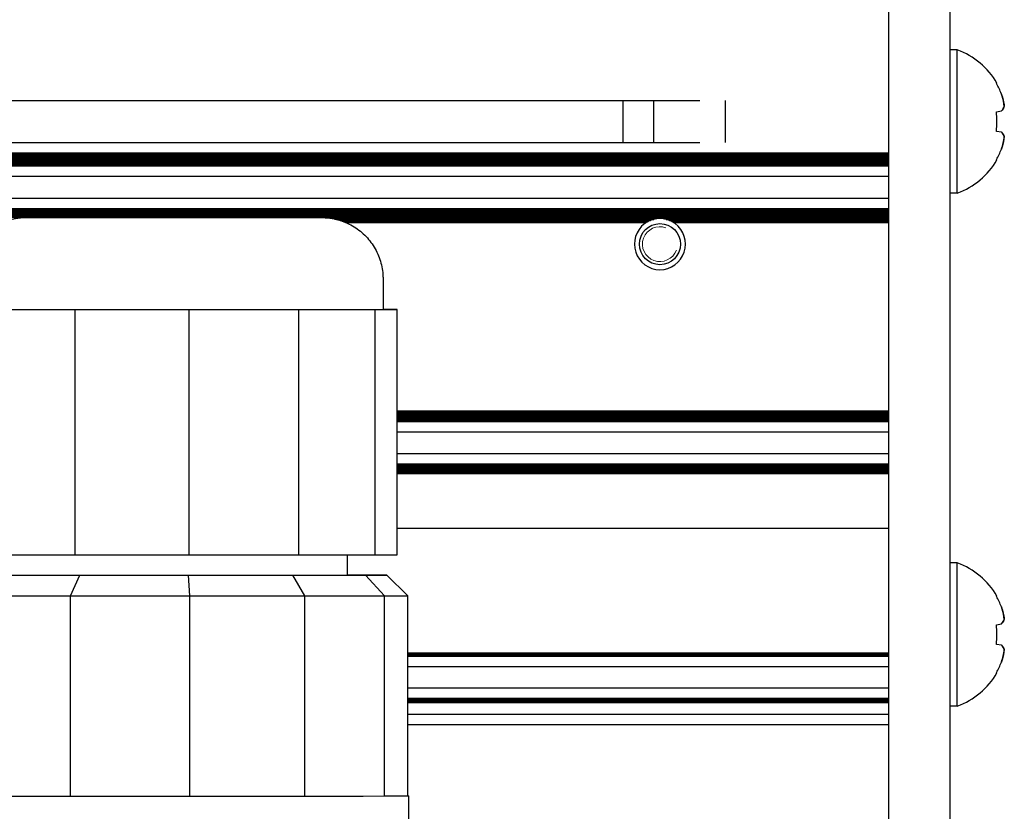
# Model space of a CAD drawing. Units: millimetres. Extents: x 0 to 420, y 0 to 297.
# Drawn here: x 328 to 338, y 229 to 237 of the extents above; entities that cross this region are included whole.
import ezdxf

# ---------------------------------------------------------------- set-up
doc = ezdxf.new("R2010")
doc.units = ezdxf.units.MM
doc.linetypes.add('K5LT_BASIC', pattern=[0])
doc.linetypes.add('K5LT_THIN', pattern=[0])
doc.layers.add('Системный слой', color=7, linetype='Continuous')

# ---------------------------------------------------------------- blocks, each defined once
blk = doc.blocks.new('U189')
at = {"layer": 'Системный слой', "color": 5, "linetype": 'K5LT_BASIC', "lineweight": 30, "true_color": 0x0000ff}
blk.add_line((306.6186, 235.4189), (336.5007, 235.4189), dxfattribs=at)
blk = doc.blocks.new('U190')
at = {"layer": 'Системный слой', "color": 5, "linetype": 'K5LT_BASIC', "lineweight": 30, "true_color": 0x0000ff}
blk.add_line((306.7047, 235.3037), (336.5007, 235.3037), dxfattribs=at)
blk = doc.blocks.new('U191')
at = {"layer": 'Системный слой', "color": 5, "linetype": 'K5LT_BASIC', "lineweight": 30, "true_color": 0x0000ff}
blk.add_line((306.6342, 235.3979), (336.5007, 235.3979), dxfattribs=at)
blk = doc.blocks.new('U192')
at = {"layer": 'Системный слой', "color": 5, "linetype": 'K5LT_BASIC', "lineweight": 30, "true_color": 0x0000ff}
blk.add_line((306.6734, 235.3456), (336.5007, 235.3456), dxfattribs=at)
blk = doc.blocks.new('U193')
at = {"layer": 'Системный слой', "color": 5, "linetype": 'K5LT_BASIC', "lineweight": 30, "true_color": 0x0000ff}
blk.add_line((306.6421, 235.3874), (336.5007, 235.3874), dxfattribs=at)
blk = doc.blocks.new('U194')
at = {"layer": 'Системный слой', "color": 5, "linetype": 'K5LT_BASIC', "lineweight": 30, "true_color": 0x0000ff}
blk.add_line((306.6499, 235.377), (336.5007, 235.377), dxfattribs=at)
blk = doc.blocks.new('U195')
at = {"layer": 'Системный слой', "color": 5, "linetype": 'K5LT_BASIC', "lineweight": 30, "true_color": 0x0000ff}
blk.add_line((306.6656, 235.356), (336.5007, 235.356), dxfattribs=at)
blk = doc.blocks.new('U196')
at = {"layer": 'Системный слой', "color": 5, "linetype": 'K5LT_BASIC', "lineweight": 30, "true_color": 0x0000ff}
blk.add_line((306.7893, 235.1906), (336.5007, 235.1906), dxfattribs=at)
blk = doc.blocks.new('U197')
at = {"layer": 'Системный слой', "color": 5, "linetype": 'K5LT_BASIC', "lineweight": 30, "true_color": 0x0000ff}
blk.add_line((306.6264, 235.4084), (336.5007, 235.4084), dxfattribs=at)
blk = doc.blocks.new('U198')
at = {"layer": 'Системный слой', "color": 5, "linetype": 'K5LT_BASIC', "lineweight": 30, "true_color": 0x0000ff}
blk.add_line((306.6891, 235.3246), (336.5007, 235.3246), dxfattribs=at)
blk = doc.blocks.new('U199')
at = {"layer": 'Системный слой', "color": 5, "linetype": 'K5LT_BASIC', "lineweight": 30, "true_color": 0x0000ff}
blk.add_line((306.6969, 235.3141), (336.5007, 235.3141), dxfattribs=at)
blk = doc.blocks.new('U200')
at = {"layer": 'Системный слой', "color": 5, "linetype": 'K5LT_BASIC', "lineweight": 30, "true_color": 0x0000ff}
blk.add_line((306.7125, 235.2932), (336.5007, 235.2932), dxfattribs=at)
blk = doc.blocks.new('U201')
at = {"layer": 'Системный слой', "color": 5, "linetype": 'K5LT_BASIC', "lineweight": 30, "true_color": 0x0000ff}
blk.add_line((306.6577, 235.3665), (336.5007, 235.3665), dxfattribs=at)
blk = doc.blocks.new('U202')
at = {"layer": 'Системный слой', "color": 5, "linetype": 'K5LT_BASIC', "lineweight": 30, "true_color": 0x0000ff}
blk.add_line((306.6812, 235.3351), (336.5007, 235.3351), dxfattribs=at)
blk = doc.blocks.new('U203')
at = {"layer": 'Системный слой', "color": 5, "linetype": 'K5LT_BASIC', "lineweight": 30, "true_color": 0x0000ff}
for p, q in [((331.1877, 234.737), (334.127, 234.737)), ((334.3945, 234.737), (336.5007, 234.737))]:
    blk.add_line(p, q, dxfattribs=at)
blk = doc.blocks.new('U204')
at = {"layer": 'Системный слой', "color": 5, "linetype": 'K5LT_BASIC', "lineweight": 30, "true_color": 0x0000ff}
for p, q in [((331.1313, 234.758), (334.168, 234.758)), ((334.3535, 234.758), (336.5007, 234.758))]:
    blk.add_line(p, q, dxfattribs=at)
blk = doc.blocks.new('U205')
at = {"layer": 'Системный слой', "color": 5, "linetype": 'K5LT_BASIC', "lineweight": 30, "true_color": 0x0000ff}
blk.add_line((307.0894, 234.7894), (336.5007, 234.7894), dxfattribs=at)
blk = doc.blocks.new('U206')
at = {"layer": 'Системный слой', "color": 5, "linetype": 'K5LT_BASIC', "lineweight": 30, "true_color": 0x0000ff}
for p, q in [((331.094, 234.7684), (334.2005, 234.7684)), ((334.3209, 234.7684), (336.5007, 234.7684))]:
    blk.add_line(p, q, dxfattribs=at)
blk = doc.blocks.new('U207')
at = {"layer": 'Системный слой', "color": 5, "linetype": 'K5LT_BASIC', "lineweight": 30, "true_color": 0x0000ff}
blk.add_line((307.0346, 234.8627), (336.5007, 234.8627), dxfattribs=at)
blk = doc.blocks.new('U208')
at = {"layer": 'Системный слой', "color": 5, "linetype": 'K5LT_BASIC', "lineweight": 30, "true_color": 0x0000ff}
blk.add_line((307.0659, 234.8208), (336.5007, 234.8208), dxfattribs=at)
blk = doc.blocks.new('U209')
at = {"layer": 'Системный слой', "color": 5, "linetype": 'K5LT_BASIC', "lineweight": 30, "true_color": 0x0000ff}
blk.add_line((307.0424, 234.8522), (336.5007, 234.8522), dxfattribs=at)
blk = doc.blocks.new('U210')
at = {"layer": 'Системный слой', "color": 5, "linetype": 'K5LT_BASIC', "lineweight": 30, "true_color": 0x0000ff}
blk.add_line((307.0581, 234.8313), (336.5007, 234.8313), dxfattribs=at)
blk = doc.blocks.new('U211')
at = {"layer": 'Системный слой', "color": 5, "linetype": 'K5LT_BASIC', "lineweight": 30, "true_color": 0x0000ff}
blk.add_line((306.95, 234.9758), (336.5007, 234.9758), dxfattribs=at)
blk = doc.blocks.new('U212')
at = {"layer": 'Системный слой', "color": 5, "linetype": 'K5LT_BASIC', "lineweight": 30, "true_color": 0x0000ff}
blk.add_line((307.0267, 234.8731), (336.5007, 234.8731), dxfattribs=at)
blk = doc.blocks.new('U213')
at = {"layer": 'Системный слой', "color": 5, "linetype": 'K5LT_BASIC', "lineweight": 30, "true_color": 0x0000ff}
blk.add_line((307.0502, 234.8417), (336.5007, 234.8417), dxfattribs=at)
blk = doc.blocks.new('U214')
at = {"layer": 'Системный слой', "color": 5, "linetype": 'K5LT_BASIC', "lineweight": 30, "true_color": 0x0000ff}
blk.add_line((307.0737, 234.8103), (336.5007, 234.8103), dxfattribs=at)
blk = doc.blocks.new('U215')
at = {"layer": 'Системный слой', "color": 5, "linetype": 'K5LT_BASIC', "lineweight": 30, "true_color": 0x0000ff}
for p, q in [((331.1617, 234.7475), (334.1452, 234.7475)), ((334.3763, 234.7475), (336.5007, 234.7475))]:
    blk.add_line(p, q, dxfattribs=at)
blk = doc.blocks.new('U216')
at = {"layer": 'Системный слой', "color": 5, "linetype": 'K5LT_BASIC', "lineweight": 30, "true_color": 0x0000ff}
blk.add_line((331.0414, 234.7789), (336.5007, 234.7789), dxfattribs=at)
blk = doc.blocks.new('U217')
at = {"layer": 'Системный слой', "color": 5, "linetype": 'K5LT_BASIC', "lineweight": 30, "true_color": 0x0000ff}
blk.add_line((307.0815, 234.7998), (336.5007, 234.7998), dxfattribs=at)
blk = doc.blocks.new('U218')
at = {"layer": 'Системный слой', "color": 5, "linetype": 'K5LT_BASIC', "lineweight": 30, "true_color": 0x0000ff}
blk.add_line((331.6903, 232.8958), (336.5007, 232.8958), dxfattribs=at)
blk = doc.blocks.new('U219')
at = {"layer": 'Системный слой', "color": 5, "linetype": 'K5LT_BASIC', "lineweight": 30, "true_color": 0x0000ff}
blk.add_line((331.6903, 232.7911), (336.5007, 232.7911), dxfattribs=at)
blk = doc.blocks.new('U220')
at = {"layer": 'Системный слой', "color": 5, "linetype": 'K5LT_BASIC', "lineweight": 30, "true_color": 0x0000ff}
blk.add_line((331.6903, 232.833), (336.5007, 232.833), dxfattribs=at)
blk = doc.blocks.new('U221')
at = {"layer": 'Системный слой', "color": 5, "linetype": 'K5LT_BASIC', "lineweight": 30, "true_color": 0x0000ff}
blk.add_line((331.6903, 232.8749), (336.5007, 232.8749), dxfattribs=at)
blk = doc.blocks.new('U222')
at = {"layer": 'Системный слой', "color": 5, "linetype": 'K5LT_BASIC', "lineweight": 30, "true_color": 0x0000ff}
blk.add_line((331.6903, 232.8539), (336.5007, 232.8539), dxfattribs=at)
blk = doc.blocks.new('U223')
at = {"layer": 'Системный слой', "color": 5, "linetype": 'K5LT_BASIC', "lineweight": 30, "true_color": 0x0000ff}
blk.add_line((331.6903, 232.6885), (336.5007, 232.6885), dxfattribs=at)
blk = doc.blocks.new('U224')
at = {"layer": 'Системный слой', "color": 5, "linetype": 'K5LT_BASIC', "lineweight": 30, "true_color": 0x0000ff}
blk.add_line((331.6903, 232.8853), (336.5007, 232.8853), dxfattribs=at)
blk = doc.blocks.new('U225')
at = {"layer": 'Системный слой', "color": 5, "linetype": 'K5LT_BASIC', "lineweight": 30, "true_color": 0x0000ff}
blk.add_line((331.6903, 232.812), (336.5007, 232.812), dxfattribs=at)
blk = doc.blocks.new('U226')
at = {"layer": 'Системный слой', "color": 5, "linetype": 'K5LT_BASIC', "lineweight": 30, "true_color": 0x0000ff}
blk.add_line((331.6903, 232.8644), (336.5007, 232.8644), dxfattribs=at)
blk = doc.blocks.new('U227')
at = {"layer": 'Системный слой', "color": 5, "linetype": 'K5LT_BASIC', "lineweight": 30, "true_color": 0x0000ff}
blk.add_line((331.6903, 232.8435), (336.5007, 232.8435), dxfattribs=at)
blk = doc.blocks.new('U228')
at = {"layer": 'Системный слой', "color": 5, "linetype": 'K5LT_BASIC', "lineweight": 30, "true_color": 0x0000ff}
blk.add_line((331.6903, 232.8225), (336.5007, 232.8225), dxfattribs=at)
blk = doc.blocks.new('U229')
at = {"layer": 'Системный слой', "color": 5, "linetype": 'K5LT_BASIC', "lineweight": 30, "true_color": 0x0000ff}
blk.add_line((331.6903, 232.8016), (336.5007, 232.8016), dxfattribs=at)
blk = doc.blocks.new('U230')
at = {"layer": 'Системный слой', "color": 5, "linetype": 'K5LT_BASIC', "lineweight": 30, "true_color": 0x0000ff}
blk.add_line((331.6903, 232.281), (336.5007, 232.281), dxfattribs=at)
blk = doc.blocks.new('U231')
at = {"layer": 'Системный слой', "color": 5, "linetype": 'K5LT_BASIC', "lineweight": 30, "true_color": 0x0000ff}
blk.add_line((331.6903, 232.3334), (336.5007, 232.3334), dxfattribs=at)
blk = doc.blocks.new('U232')
at = {"layer": 'Системный слой', "color": 5, "linetype": 'K5LT_BASIC', "lineweight": 30, "true_color": 0x0000ff}
blk.add_line((331.6903, 232.3229), (336.5007, 232.3229), dxfattribs=at)
blk = doc.blocks.new('U233')
at = {"layer": 'Системный слой', "color": 5, "linetype": 'K5LT_BASIC', "lineweight": 30, "true_color": 0x0000ff}
blk.add_line((331.6903, 232.3438), (336.5007, 232.3438), dxfattribs=at)
blk = doc.blocks.new('U234')
at = {"layer": 'Системный слой', "color": 5, "linetype": 'K5LT_BASIC', "lineweight": 30, "true_color": 0x0000ff}
blk.add_line((331.6903, 232.3543), (336.5007, 232.3543), dxfattribs=at)
blk = doc.blocks.new('U235')
at = {"layer": 'Системный слой', "color": 5, "linetype": 'K5LT_BASIC', "lineweight": 30, "true_color": 0x0000ff}
blk.add_line((331.6903, 232.4779), (336.5007, 232.4779), dxfattribs=at)
blk = doc.blocks.new('U236')
at = {"layer": 'Системный слой', "color": 5, "linetype": 'K5LT_BASIC', "lineweight": 30, "true_color": 0x0000ff}
blk.add_line((331.6903, 232.2915), (336.5007, 232.2915), dxfattribs=at)
blk = doc.blocks.new('U237')
at = {"layer": 'Системный слой', "color": 5, "linetype": 'K5LT_BASIC', "lineweight": 30, "true_color": 0x0000ff}
blk.add_line((331.6903, 232.3753), (336.5007, 232.3753), dxfattribs=at)
blk = doc.blocks.new('U238')
at = {"layer": 'Системный слой', "color": 5, "linetype": 'K5LT_BASIC', "lineweight": 30, "true_color": 0x0000ff}
blk.add_line((331.6903, 232.302), (336.5007, 232.302), dxfattribs=at)
blk = doc.blocks.new('U239')
at = {"layer": 'Системный слой', "color": 5, "linetype": 'K5LT_BASIC', "lineweight": 30, "true_color": 0x0000ff}
blk.add_line((331.6903, 232.3124), (336.5007, 232.3124), dxfattribs=at)
blk = doc.blocks.new('U240')
at = {"layer": 'Системный слой', "color": 5, "linetype": 'K5LT_BASIC', "lineweight": 30, "true_color": 0x0000ff}
blk.add_line((331.6903, 232.3648), (336.5007, 232.3648), dxfattribs=at)
blk = doc.blocks.new('U241')
at = {"layer": 'Системный слой', "color": 5, "linetype": 'K5LT_BASIC', "lineweight": 30, "true_color": 0x0000ff}
blk.add_line((331.7935, 230.041), (336.5007, 230.041), dxfattribs=at)
blk = doc.blocks.new('U242')
at = {"layer": 'Системный слой', "color": 5, "linetype": 'K5LT_BASIC', "lineweight": 30, "true_color": 0x0000ff}
blk.add_line((331.7935, 230.1855), (336.5007, 230.1855), dxfattribs=at)
blk = doc.blocks.new('U243')
at = {"layer": 'Системный слой', "color": 5, "linetype": 'K5LT_BASIC', "lineweight": 30, "true_color": 0x0000ff}
blk.add_line((331.7935, 230.0619), (336.5007, 230.0619), dxfattribs=at)
blk = doc.blocks.new('U244')
at = {"layer": 'Системный слой', "color": 5, "linetype": 'K5LT_BASIC', "lineweight": 30, "true_color": 0x0000ff}
blk.add_line((331.7935, 230.0829), (336.5007, 230.0829), dxfattribs=at)
blk = doc.blocks.new('U245')
at = {"layer": 'Системный слой', "color": 5, "linetype": 'K5LT_BASIC', "lineweight": 30, "true_color": 0x0000ff}
blk.add_line((331.7935, 230.0724), (336.5007, 230.0724), dxfattribs=at)
blk = doc.blocks.new('U246')
at = {"layer": 'Системный слой', "color": 5, "linetype": 'K5LT_BASIC', "lineweight": 30, "true_color": 0x0000ff}
blk.add_line((331.7935, 230.0515), (336.5007, 230.0515), dxfattribs=at)
blk = doc.blocks.new('U247')
at = {"layer": 'Системный слой', "color": 5, "linetype": 'K5LT_BASIC', "lineweight": 30, "true_color": 0x0000ff}
blk.add_line((331.7935, 230.5254), (336.5007, 230.5254), dxfattribs=at)
blk = doc.blocks.new('U248')
at = {"layer": 'Системный слой', "color": 5, "linetype": 'K5LT_BASIC', "lineweight": 30, "true_color": 0x0000ff}
blk.add_line((331.7935, 230.5149), (336.5007, 230.5149), dxfattribs=at)
blk = doc.blocks.new('U249')
at = {"layer": 'Системный слой', "color": 5, "linetype": 'K5LT_BASIC', "lineweight": 30, "true_color": 0x0000ff}
blk.add_line((331.7935, 230.3913), (336.5007, 230.3913), dxfattribs=at)
blk = doc.blocks.new('U250')
at = {"layer": 'Системный слой', "color": 5, "linetype": 'K5LT_BASIC', "lineweight": 30, "true_color": 0x0000ff}
blk.add_line((331.7935, 230.494), (336.5007, 230.494), dxfattribs=at)
blk = doc.blocks.new('U251')
at = {"layer": 'Системный слой', "color": 5, "linetype": 'K5LT_BASIC', "lineweight": 30, "true_color": 0x0000ff}
blk.add_line((331.7935, 230.5044), (336.5007, 230.5044), dxfattribs=at)
blk = doc.blocks.new('U252')
at = {"layer": 'Системный слой', "color": 5, "linetype": 'K5LT_BASIC', "lineweight": 30, "true_color": 0x0000ff}
blk.add_line((331.7935, 229.9258), (336.5007, 229.9258), dxfattribs=at)
blk = doc.blocks.new('U255')
at = {"layer": 'Системный слой', "color": 5, "linetype": 'K5LT_BASIC', "lineweight": 30, "true_color": 0x0000ff}
blk.add_line((331.6903, 231.7458), (336.5007, 231.7458), dxfattribs=at)
blk = doc.blocks.new('U256')
at = {"layer": 'Системный слой', "color": 5, "linetype": 'K5LT_BASIC', "lineweight": 30, "true_color": 0x0000ff}
blk.add_line((306.2349, 235.9318), (334.6527, 235.9318), dxfattribs=at)
blk = doc.blocks.new('U257')
at = {"layer": 'Системный слой', "color": 5, "linetype": 'K5LT_BASIC', "lineweight": 30, "true_color": 0x0000ff}
blk.add_line((306.5431, 235.5198), (334.6527, 235.5198), dxfattribs=at)
blk = doc.blocks.new('U258')
at = {"layer": 'Системный слой', "color": 5, "linetype": 'K5LT_BASIC', "lineweight": 30, "true_color": 0x0000ff}
blk.add_line((331.7935, 229.8258), (336.5007, 229.8258), dxfattribs=at)
blk = doc.blocks.new('U273')
at = {"layer": 'Системный слой', "color": 5, "linetype": 'K5LT_BASIC', "lineweight": 30, "true_color": 0x0000ff}
for start, end in [(103.93535, 111.76925), (68.23075, 76.06465)]:
    blk.add_arc((334.2607, 234.5258), 0.25, start, end, dxfattribs=at)
blk = doc.blocks.new('U275')
at = {"layer": 'Системный слой', "color": 5, "linetype": 'K5LT_BASIC', "lineweight": 30, "true_color": 0x0000ff}
for start, end in [(117.52592, 122.33677), (57.66323, 62.47408)]:
    blk.add_arc((334.2607, 234.5258), 0.25, start, end, dxfattribs=at)
blk = doc.blocks.new('U288')
at = {"layer": 'Системный слой', "color": 5, "linetype": 'K5LT_BASIC', "lineweight": 30, "true_color": 0x0000ff}
for start, end in [(90, 103.93535), (76.06465, 90)]:
    blk.add_arc((334.2607, 234.5258), 0.25, start, end, dxfattribs=at)
blk = doc.blocks.new('U296')
at = {"layer": 'Системный слой', "color": 5, "linetype": 'K5LT_BASIC', "lineweight": 30, "true_color": 0x0000ff}
for start, end in [(111.76925, 117.52592), (62.47408, 68.23075)]:
    blk.add_arc((334.2607, 234.5258), 0.25, start, end, dxfattribs=at)
blk = doc.blocks.new('U730')
at = {"layer": 'Системный слой', "color": 5, "linetype": 'K5LT_BASIC', "lineweight": 30, "true_color": 0x0000ff}
for p, q in [((327.4507, 233.8858), (327.5621, 233.8856)), ((327.5621, 233.8856), (327.9832, 233.8854)), ((327.9832, 233.8854), (328.7513, 233.8852)), ((328.7513, 233.8852), (330.0658, 233.8852)), ((330.0658, 233.8852), (331.2601, 233.8855)), ((331.2601, 233.8855), (331.5378, 233.8857)), ((331.5378, 233.8857), (331.5507, 233.8858))]:
    blk.add_line(p, q, dxfattribs=at)
blk = doc.blocks.new('U731')
at = {"layer": 'Системный слой', "color": 5, "linetype": 'K5LT_BASIC', "lineweight": 30, "true_color": 0x0000ff}
for p, q in [((328.2329, 234.7858), (328.2307, 234.7858)), ((328.2307, 234.7858), (328.2997, 234.7857)), ((328.4625, 234.786), (328.2329, 234.7858)), ((328.2997, 234.7857), (328.6599, 234.7855)), ((329.2838, 234.7862), (328.4625, 234.786)), ((328.6599, 234.7855), (329.3656, 234.7854)), ((330.1457, 234.7861), (329.2838, 234.7862)), ((329.3656, 234.7854), (330.2981, 234.7855)), ((330.6141, 234.786), (330.1457, 234.7861)), ((330.2981, 234.7855), (330.7285, 234.7857)), ((330.7707, 234.7858), (330.6141, 234.786)), ((330.7285, 234.7857), (330.7707, 234.7858))]:
    blk.add_line(p, q, dxfattribs=at)
blk = doc.blocks.new('U732')
at = {"layer": 'Системный слой', "color": 5, "linetype": 'K5LT_BASIC', "lineweight": 30, "true_color": 0x0000ff}
for p, q in [((327.8007, 231.2858), (327.8931, 231.2856)), ((327.8931, 231.2856), (328.2889, 231.2854)), ((328.2889, 231.2854), (329.0314, 231.2853)), ((329.0314, 231.2853), (330.3242, 231.2853)), ((330.3242, 231.2853), (331.0376, 231.2856)), ((331.0376, 231.2856), (331.2007, 231.2858))]:
    blk.add_line(p, q, dxfattribs=at)
blk = doc.blocks.new('U733')
at = {"layer": 'Системный слой', "color": 5, "linetype": 'K5LT_BASIC', "lineweight": 30, "true_color": 0x0000ff}
for p, q in [((327.2079, 229.1258), (327.2007, 229.1258)), ((327.2007, 229.1258), (327.3256, 229.1256)), ((327.3256, 229.1256), (327.7635, 229.1253)), ((327.7635, 229.1253), (328.5483, 229.1252)), ((328.5483, 229.1252), (329.8505, 229.1251)), ((329.8505, 229.1251), (331.3555, 229.1254)), ((331.3555, 229.1254), (331.7466, 229.1256)), ((331.7466, 229.1256), (331.8007, 229.1258)), ((331.8007, 229.1258), (331.7935, 229.1258))]:
    blk.add_line(p, q, dxfattribs=at)

msp = doc.modelspace()

# ---------------------------------------------------------------- linework, layer by layer
at = {"layer": 'Системный слой', "color": 5, "linetype": 'K5LT_BASIC', "lineweight": 30, "true_color": 0x0000ff}
for p, q in [((336.5007, 219.0782), (336.5007, 245.5961)), ((337.1007, 219.0782), (337.1007, 245.5961)), ((337.1707, 236.4258), (337.1007, 236.4258)), ((337.1707, 235.0258), (337.1707, 236.4258)), ((337.5588, 236.1019), (337.5537, 236.0984)), ((333.9007, 235.5198), (333.9007, 235.9318)), ((334.2007, 235.5198), (334.2007, 235.9318)), ((334.9007, 235.5198), (334.9007, 235.9318)), ((337.5537, 235.822), (337.6024, 235.8305)), ((337.6024, 235.621), (337.5537, 235.6296)), ((337.5588, 235.3497), (337.5537, 235.3532)), ((337.1707, 235.0258), (337.1007, 235.0258)), ((331.5507, 234.1858), (331.5507, 233.8858)), ((327.6805, 233.8854), (328.5376, 233.8852)), ((328.5376, 231.4852), (328.5376, 233.8852)), ((328.5376, 233.8852), (329.6527, 233.8851)), ((329.6527, 233.8851), (330.7271, 233.8852)), ((329.6527, 231.4851), (329.6527, 233.8851)), ((330.7271, 233.8852), (331.4729, 233.8855)), ((330.7271, 231.4852), (330.7271, 233.8852)), ((331.4729, 233.8855), (331.6903, 233.8858)), ((331.4729, 231.4855), (331.4729, 233.8855)), ((331.6903, 233.8858), (331.5507, 233.886)), ((331.6903, 231.4858), (331.6903, 233.8858)), ((327.6805, 231.4854), (328.5376, 231.4852)), ((328.5376, 231.4852), (329.6527, 231.4851)), ((329.6527, 231.4851), (330.7271, 231.4852)), ((330.7271, 231.4852), (331.4729, 231.4855)), ((331.2007, 231.4854), (331.2007, 231.2858)), ((331.4729, 231.4855), (331.6903, 231.4858)), ((337.1707, 231.4058), (337.1007, 231.4058)), ((337.1707, 230.0058), (337.1707, 231.4058)), ((327.7664, 231.2854), (328.583, 231.2852)), ((328.4921, 231.0852), (328.583, 231.2852)), ((328.583, 231.2852), (329.6455, 231.2852)), ((329.6455, 231.2852), (330.6692, 231.2853)), ((329.6598, 231.0851), (329.6455, 231.2852)), ((330.6692, 231.2853), (331.3799, 231.2855)), ((330.7849, 231.0852), (330.6692, 231.2853)), ((331.2351, 231.2861), (331.2007, 231.2862)), ((331.587, 231.2858), (331.2351, 231.2861)), ((331.3799, 231.2855), (331.587, 231.2858)), ((331.5659, 231.0855), (331.3799, 231.2855)), ((331.7935, 231.0858), (331.587, 231.2858)), ((327.5947, 231.0854), (328.4921, 231.0852)), ((328.4921, 229.1252), (328.4921, 231.0852)), ((328.4921, 231.0852), (329.6598, 231.0851)), ((329.6598, 231.0851), (330.7849, 231.0852)), ((329.6598, 229.1251), (329.6598, 231.0851)), ((330.7849, 231.0852), (331.5659, 231.0855)), ((330.7849, 229.1252), (330.7849, 231.0852)), ((331.5659, 231.0855), (331.7935, 231.0858)), ((331.5659, 229.1255), (331.5659, 231.0855)), ((331.7935, 229.1258), (331.7935, 231.0858)), ((337.5588, 231.0819), (337.5537, 231.0784)), ((337.5537, 230.802), (337.6024, 230.8105)), ((337.6024, 230.601), (337.5537, 230.6096)), ((337.5588, 230.3297), (337.5537, 230.3332)), ((337.1707, 230.0058), (337.1007, 230.0058)), ((327.5947, 229.1254), (328.4921, 229.1252)), ((328.4921, 229.1252), (329.6598, 229.1251)), ((329.6598, 229.1251), (330.7849, 229.1252)), ((330.7849, 229.1252), (331.5659, 229.1255)), ((331.5659, 229.1255), (331.7935, 229.1258)), ((331.8007, 229.1258), (331.8007, 228.3258))]:
    msp.add_line(p, q, dxfattribs=at)
msp.add_circle((334.2607, 234.5258), 0.201, dxfattribs=at)
for centre, radius, start, end in [((336.9157, 235.7258), 0.745, 30.31852, 69.98404), ((336.9157, 235.7258), 0.745, 290.01596, 329.68148), ((334.2607, 234.5258), 0.25, 122.33525, 126.59359), ((334.2607, 234.5258), 0.25, 53.40641, 57.66323), ((334.2607, 234.5258), 0.25, 126.59359, 53.40641), ((336.9157, 230.7058), 0.745, 30.31852, 69.98404), ((336.9157, 230.7058), 0.745, 290.01596, 329.68148)]:
    msp.add_arc(centre, radius, start, end, dxfattribs=at)
at = {"layer": 'Системный слой', "color": 7, "linetype": 'K5LT_THIN', "lineweight": 18}
msp.add_arc((334.2607, 234.5258), 0.1709, 70, 340, dxfattribs=at)
at = {"layer": 'Системный слой', "color": 5, "linetype": 'K5LT_BASIC', "lineweight": 30, "true_color": 0x0000ff}
for centre, major_axis, ratio, start_param, end_param in [((336.9184, 235.7258), (0, 0.7448), 0.984923, -1.200826, -1.04697), ((336.9184, 235.7258), (0, 0.7448), 0.984923, -1.200826, -1.04697), ((336.9443, 235.7258), (0, 0.7433), 0.82683, -1.700583, -1.44101), ((336.9443, 235.7258), (0, 0.7433), 0.82683, -1.700583, -1.44101), ((336.9184, 235.7258), (0, 0.7448), 0.984923, -2.094623, -1.940767), ((336.9184, 235.7258), (0, 0.7448), 0.984923, -2.094623, -1.940767), ((336.9184, 230.7058), (0, 0.7448), 0.984923, -1.200826, -1.04697), ((336.9184, 230.7058), (0, 0.7448), 0.984923, -1.200826, -1.04697), ((336.9443, 230.7058), (0, 0.7433), 0.82683, -1.700583, -1.44101), ((336.9443, 230.7058), (0, 0.7433), 0.82683, -1.700583, -1.44101), ((336.9184, 230.7058), (0, 0.7448), 0.984923, -2.094623, -1.940767), ((336.9184, 230.7058), (0, 0.7448), 0.984923, -2.094623, -1.940767)]:
    msp.add_ellipse(centre, major_axis=major_axis, ratio=ratio, start_param=start_param, end_param=end_param, dxfattribs=at)
msp.add_ellipse((329.5007, 234.7858), major_axis=(-1.45, 0), ratio=0.000302, dxfattribs=at)
for points in [[(337.6024, 235.9951), (337.6155, 235.9559), (337.625, 235.9152), (337.6308, 235.8736)], [(337.6024, 235.8305), (337.6155, 235.8457), (337.625, 235.8601), (337.6308, 235.8736)], [(337.6024, 235.621), (337.6155, 235.6059), (337.625, 235.5915), (337.6308, 235.578)], [(337.6024, 235.4565), (337.6155, 235.4957), (337.625, 235.5364), (337.6308, 235.578)], [(337.6024, 230.9751), (337.6155, 230.9359), (337.625, 230.8952), (337.6308, 230.8536)], [(337.6024, 230.8105), (337.6155, 230.8257), (337.625, 230.8401), (337.6308, 230.8536)], [(337.6024, 230.601), (337.6155, 230.5859), (337.625, 230.5715), (337.6308, 230.558)], [(337.6024, 230.4365), (337.6155, 230.4757), (337.625, 230.5164), (337.6308, 230.558)]]:
    msp.add_open_spline(points, degree=3, dxfattribs=at)
for points, knots in [([(337.6308, 235.8736), (337.626, 235.9079), (337.6172, 235.9486), (337.6047, 235.9882), (337.6024, 235.9951)], [0, 0, 0, 0, 4.119055, 5, 5, 5, 5]), ([(337.6308, 235.8736), (337.626, 235.8625), (337.6172, 235.8482), (337.6047, 235.8332), (337.6024, 235.8305)], [0, 0, 0, 0, 4.119055, 5, 5, 5, 5]), ([(337.6308, 235.578), (337.626, 235.5891), (337.6172, 235.6034), (337.6047, 235.6184), (337.6024, 235.621)], [0, 0, 0, 0, 4.119055, 5, 5, 5, 5]), ([(337.6308, 235.578), (337.626, 235.5437), (337.6172, 235.503), (337.6047, 235.4634), (337.6024, 235.4565)], [0, 0, 0, 0, 4.119055, 5, 5, 5, 5]), ([(327.4507, 234.1858), (327.4507, 234.2109), (327.4523, 234.2361), (327.4586, 234.286), (327.4633, 234.3107), (327.4759, 234.3594), (327.4836, 234.3833), (327.5021, 234.4301), (327.5129, 234.4529), (327.5371, 234.4969), (327.5506, 234.5182), (327.5801, 234.5588), (327.5962, 234.5782), (327.6306, 234.6149), (327.649, 234.6321), (327.6877, 234.6642), (327.7081, 234.679), (327.7505, 234.7059), (327.7726, 234.718), (327.818, 234.7394), (327.8414, 234.7487), (327.8892, 234.7642), (327.9136, 234.7704), (327.9429, 234.776), (327.9476, 234.7769), (327.9693, 234.7805), (327.9874, 234.7827), (328.0162, 234.7849), (328.0306, 234.7855), (328.0389, 234.7857), (328.0394, 234.7857), (328.0408, 234.7857), (328.0413, 234.7857), (328.0423, 234.7857), (328.0429, 234.7857), (328.0436, 234.7858), (328.0441, 234.7858), (328.0447, 234.7858), (328.045, 234.7858), (328.0456, 234.7858), (328.0458, 234.7858), (328.0467, 234.7858), (328.0472, 234.7858), (328.048, 234.7858), (328.0484, 234.7858), (328.0499, 234.7858), (328.0506, 234.7858), (328.053, 234.7858), (328.0549, 234.7858), (328.0574, 234.7858), (328.0578, 234.7858), (328.059, 234.7858), (328.0599, 234.7858), (328.0626, 234.7858), (328.0647, 234.7859), (328.0712, 234.7859), (328.0763, 234.7859), (328.0938, 234.7859), (328.1085, 234.7859), (328.1455, 234.7859), (328.1685, 234.786), (328.2215, 234.786), (328.2514, 234.786), (328.3176, 234.786), (328.3539, 234.7861), (328.4323, 234.7861), (328.4745, 234.7861), (328.5639, 234.7861), (328.6113, 234.7861), (328.7103, 234.7862), (328.7621, 234.7862), (328.8692, 234.7862), (328.9245, 234.7862), (329.0379, 234.7862), (329.096, 234.7862), (329.214, 234.7862), (329.2739, 234.7862), (329.3946, 234.7862), (329.4554, 234.7862), (329.5769, 234.7862), (329.6376, 234.7862), (329.758, 234.7862), (329.8177, 234.7862), (329.935, 234.7862), (329.9927, 234.7862), (330.1052, 234.7862), (330.16, 234.7862), (330.2658, 234.7862), (330.3169, 234.7862), (330.4144, 234.7861), (330.4609, 234.7861), (330.5486, 234.7861), (330.5898, 234.7861), (330.6663, 234.7861), (330.7015, 234.786), (330.7656, 234.786), (330.7944, 234.786), (330.845, 234.786), (330.8668, 234.7859), (330.9032, 234.7859), (330.9178, 234.7859), (330.9372, 234.7859), (330.9429, 234.7858), (330.949, 234.7858), (330.9499, 234.7858), (330.9508, 234.7858), (330.9518, 234.7858), (330.9532, 234.7858), (330.9536, 234.7858), (330.9565, 234.7858), (330.9575, 234.7858), (330.9603, 234.7857), (330.9609, 234.7857), (330.9625, 234.7857), (330.9631, 234.7857), (330.9663, 234.7856), (330.9684, 234.7855), (330.9738, 234.7854), (330.977, 234.7852), (330.9825, 234.785), (330.9857, 234.7848), (330.9977, 234.784), (331.0077, 234.7832), (331.0333, 234.7803), (331.0481, 234.778), (331.0686, 234.7741), (331.0745, 234.7729), (331.0922, 234.769), (331.1039, 234.766), (331.1388, 234.7561), (331.1617, 234.748), (331.2071, 234.7288), (331.2297, 234.7176), (331.2731, 234.6924), (331.2941, 234.6785), (331.3341, 234.6481), (331.3531, 234.6316), (331.389, 234.5964), (331.4058, 234.5776), (331.437, 234.5382), (331.4513, 234.5175), (331.4773, 234.4745), (331.489, 234.4521), (331.5094, 234.4062), (331.5181, 234.3826), (331.5326, 234.3344), (331.5383, 234.3099), (331.5466, 234.2603), (331.5492, 234.2353), (331.5506, 234.202), (331.5507, 234.1939), (331.5507, 234.1858)], [0, 0, 0, 0, 1.063092, 1.063092, 2.125302, 2.125302, 3.187671, 3.187671, 4.25004, 4.25004, 5.312408, 5.312408, 6.374777, 6.374777, 7.437147, 7.437147, 8.499518, 8.499518, 9.561326, 9.561326, 10.622799, 10.622799, 11.683413, 11.683413, 11.885826, 11.885826, 12.613691, 12.613691, 13.150655, 13.150655, 13.217873, 13.217873, 13.285091, 13.285091, 13.352309, 13.352309, 13.419527, 13.419527, 13.486745, 13.486745, 13.553963, 13.553963, 13.724146, 13.724146, 13.894329, 13.894329, 14.272438, 14.272438, 15.028657, 15.028657, 15.173877, 15.173877, 15.464318, 15.464318, 16.045198, 16.045198, 17.20696, 17.20696, 19.530484, 19.530484, 22.09671, 22.09671, 24.664398, 24.664398, 27.233771, 27.233771, 29.803051, 29.803051, 32.372271, 32.372271, 34.941448, 34.941448, 37.510595, 37.510595, 40.079722, 40.079722, 42.648835, 42.648835, 45.217941, 45.217941, 47.787045, 47.787045, 50.356152, 50.356152, 52.925268, 52.925268, 55.494397, 55.494397, 58.063549, 58.063549, 60.632732, 60.632732, 63.20196, 63.20196, 65.771253, 65.771253, 68.340647, 68.340647, 70.908183, 70.908183, 73.473921, 73.473921, 75.446761, 75.446761, 75.7662, 75.7662, 76.085639, 76.085639, 76.405078, 76.405078, 76.724518, 76.724518, 76.798079, 76.798079, 76.871641, 76.871641, 76.998676, 76.998676, 77.125711, 77.125711, 77.252746, 77.252746, 77.683586, 77.683586, 78.306849, 78.306849, 78.562527, 78.562527, 79.073883, 79.073883, 80.096596, 80.096596, 81.157911, 81.157911, 82.219636, 82.219636, 83.282008, 83.282008, 84.344378, 84.344378, 85.406747, 85.406747, 86.469116, 86.469116, 87.531484, 87.531484, 88.593853, 88.593853, 89.656221, 89.656221, 90, 90, 90, 90]), ([(337.6308, 230.8536), (337.626, 230.8879), (337.6172, 230.9286), (337.6047, 230.9682), (337.6024, 230.9751)], [0, 0, 0, 0, 4.119055, 5, 5, 5, 5]), ([(337.6308, 230.8536), (337.626, 230.8425), (337.6172, 230.8282), (337.6047, 230.8132), (337.6024, 230.8105)], [0, 0, 0, 0, 4.119055, 5, 5, 5, 5]), ([(337.6308, 230.558), (337.626, 230.5691), (337.6172, 230.5834), (337.6047, 230.5984), (337.6024, 230.601)], [0, 0, 0, 0, 4.119055, 5, 5, 5, 5]), ([(337.6308, 230.558), (337.626, 230.5237), (337.6172, 230.483), (337.6047, 230.4434), (337.6024, 230.4365)], [0, 0, 0, 0, 4.119055, 5, 5, 5, 5])]:
    msp.add_open_spline(points, degree=3, knots=knots, dxfattribs=at)

# ---------------------------------------------------------------- block references
at = {"layer": 'Системный слой'}
for name in ['U256', 'U257', 'U189', 'U197', 'U191', 'U193', 'U194', 'U201', 'U195', 'U192', 'U202', 'U198', 'U199', 'U190', 'U200', 'U196', 'U211', 'U212', 'U207', 'U209', 'U213', 'U210', 'U208', 'U214', 'U217', 'U205', 'U216', 'U206', 'U204', 'U215', 'U203', 'U731', 'U275', 'U296', 'U273', 'U288', 'U730', 'U218', 'U224', 'U221', 'U226', 'U222', 'U227', 'U220', 'U228', 'U225', 'U229', 'U219', 'U223', 'U235', 'U237', 'U240', 'U234', 'U233', 'U231', 'U232', 'U239', 'U238', 'U236', 'U230', 'U255', 'U732', 'U247', 'U248', 'U251', 'U250', 'U249', 'U242', 'U244', 'U245', 'U243', 'U246', 'U241', 'U252', 'U258', 'U733']:
    msp.add_blockref(name, (0, 0), dxfattribs=at)

doc.saveas('drawing.dxf')
